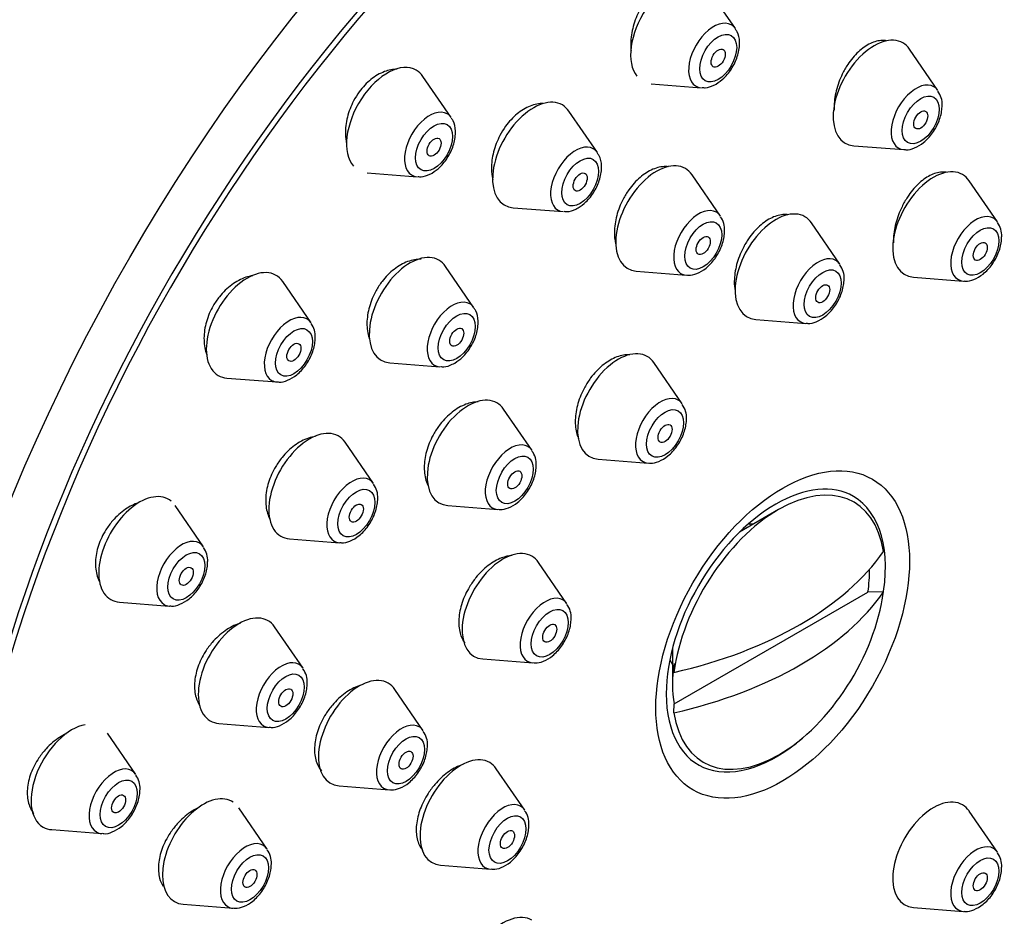
# Model space of a CAD drawing. Units: millimetres. Extents: x -215 to 1040, y 0 to 1165.
# Drawn here: x 992 to 1022, y 555 to 582 of the extents above; entities that cross this region are included whole.
import ezdxf

# ---------------------------------------------------------------- set-up
doc = ezdxf.new("R2010")
doc.units = ezdxf.units.MM
for name, color, linetype in [('16519', 7, 'Continuous'), ('16724', 7, 'Continuous'), ('51849', 7, 'Continuous'), ('8033', 7, 'Continuous'), ('Défaut', 7, 'Continuous')]:
    doc.layers.add(name, color=color, linetype=linetype)

# ---------------------------------------------------------------- blocks, each defined once
blk = doc.blocks.new('SE1')
at = {"layer": '16519', "color": 7, "linetype": 'Continuous'}
for centre, major_axis, start_param, end_param in [((1012.731, 564.472), (-16.25, -28.146), 2.286347, 6.283185), ((1014.731, 563.317), (2.347, 4.065), 0, 0.785398), ((1014.731, 563.317), (2.347, 4.065), 5.251629, 6.283185), ((1014.731, 563.317), (2.347, 4.065), 0.785398, 2.356194), ((1013.251, 564.172), (-1.3, -2.252), 3.471345, 3.561796), ((1013.251, 564.172), (-1.3, -2.252), -0.420203, -0.310822), ((1014.731, 563.317), (2.347, 4.065), 2.356194, 4.173147)]:
    blk.add_ellipse(centre, major_axis=major_axis, ratio=0.57735, start_param=start_param, end_param=end_param, dxfattribs=at)
blk.add_ellipse((1014.938, 563.198), major_axis=(-2.717, -4.706), ratio=0.57735, dxfattribs=at)
for points, knots in [([(1010.579, 582.063), (1010.499, 581.901), (1010.436, 581.727), (1010.395, 581.554), (1010.354, 581.382), (1010.334, 581.207), (1010.337, 581.043), (1010.338, 580.989), (1010.341, 580.936), (1010.346, 580.884)], [0, 0, 0, 0, 0.0538803, 0.0538803, 0.0538803, 0.1077352, 0.1077352, 0.1077352, 0.1254466, 0.1254466, 0.1254466, 0.1254466]), ([(1018.085, 581.183), (1018.043, 581.19), (1018.001, 581.193), (1017.958, 581.192), (1017.841, 581.19), (1017.716, 581.158), (1017.593, 581.099), (1017.47, 581.04), (1017.345, 580.954), (1017.229, 580.846), (1017.113, 580.738), (1017.003, 580.606), (1016.907, 580.461), (1016.847, 580.371), (1016.792, 580.275), (1016.744, 580.175)], [0.7875333, 0.7875333, 0.7875333, 0.7875333, 0.807267, 0.807267, 0.807267, 0.8606159, 0.8606159, 0.8606159, 0.913846, 0.913846, 0.913846, 0.9671641, 0.9671641, 0.9671641, 1, 1, 1, 1]), ([(1003.258, 580.32), (1003.135, 580.32), (1003.005, 580.295), (1002.877, 580.247), (1002.738, 580.195), (1002.597, 580.114), (1002.467, 580.01), (1002.339, 579.907), (1002.218, 579.78), (1002.115, 579.638), (1002.052, 579.553), (1001.995, 579.461), (1001.944, 579.366)], [0.8123441, 0.8123441, 0.8123441, 0.8123441, 0.8615639, 0.8615639, 0.8615639, 0.9153162, 0.9153162, 0.9153162, 0.9682734, 0.9682734, 0.9682734, 1, 1, 1, 1]), ([(1016.744, 580.175), (1016.665, 580.013), (1016.602, 579.838), (1016.559, 579.666), (1016.516, 579.494), (1016.494, 579.32), (1016.492, 579.157), (1016.492, 579.131), (1016.492, 579.106), (1016.493, 579.08)], [0, 0, 0, 0, 0.0540976, 0.0540976, 0.0540976, 0.1081882, 0.1081882, 0.1081882, 0.116856, 0.116856, 0.116856, 0.116856]), ([(1001.944, 579.366), (1001.861, 579.208), (1001.796, 579.037), (1001.754, 578.868), (1001.712, 578.699), (1001.692, 578.526), (1001.695, 578.364), (1001.697, 578.259), (1001.709, 578.156), (1001.731, 578.06)], [0, 0, 0, 0, 0.0531091, 0.0531091, 0.0531091, 0.1061817, 0.1061817, 0.1061817, 0.1407184, 0.1407184, 0.1407184, 0.1407184]), ([(1007.686, 579.283), (1007.559, 579.285), (1007.422, 579.259), (1007.288, 579.206), (1007.154, 579.152), (1007.017, 579.069), (1006.891, 578.965), (1006.766, 578.861), (1006.648, 578.733), (1006.545, 578.592), (1006.483, 578.505), (1006.426, 578.412), (1006.375, 578.316)], [0.8078714, 0.8078714, 0.8078714, 0.8078714, 0.8612406, 0.8612406, 0.8612406, 0.9147835, 0.9147835, 0.9147835, 0.9678624, 0.9678624, 0.9678624, 1, 1, 1, 1]), ([(1006.375, 578.316), (1006.292, 578.157), (1006.226, 577.986), (1006.182, 577.816), (1006.139, 577.646), (1006.117, 577.474), (1006.118, 577.312), (1006.118, 577.196), (1006.131, 577.083), (1006.154, 576.978)], [0, 0, 0, 0, 0.0534816, 0.0534816, 0.0534816, 0.1069372, 0.1069372, 0.1069372, 0.1453512, 0.1453512, 0.1453512, 0.1453512]), ([(1011.477, 577.368), (1011.449, 577.371), (1011.421, 577.373), (1011.393, 577.373), (1011.269, 577.373), (1011.136, 577.344), (1011.004, 577.289), (1010.874, 577.233), (1010.741, 577.149), (1010.618, 577.044), (1010.495, 576.939), (1010.378, 576.809), (1010.277, 576.667), (1010.214, 576.579), (1010.157, 576.485), (1010.106, 576.388)], [0.7945789, 0.7945789, 0.7945789, 0.7945789, 0.8068746, 0.8068746, 0.8068746, 0.8606727, 0.8606727, 0.8606727, 0.9141572, 0.9141572, 0.9141572, 0.9674266, 0.9674266, 0.9674266, 1, 1, 1, 1]), ([(1019.885, 577.198), (1019.843, 577.204), (1019.8, 577.206), (1019.757, 577.203), (1019.643, 577.197), (1019.52, 577.161), (1019.399, 577.099), (1019.278, 577.037), (1019.154, 576.948), (1019.039, 576.838), (1018.924, 576.727), (1018.813, 576.594), (1018.717, 576.447), (1018.657, 576.356), (1018.601, 576.258), (1018.552, 576.157)], [0.7858022, 0.7858022, 0.7858022, 0.7858022, 0.8062277, 0.8062277, 0.8062277, 0.8596696, 0.8596696, 0.8596696, 0.9131397, 0.9131397, 0.9131397, 0.9667402, 0.9667402, 0.9667402, 1, 1, 1, 1]), ([(1010.106, 576.388), (1010.023, 576.228), (1009.956, 576.057), (1009.911, 575.888), (1009.866, 575.718), (1009.842, 575.546), (1009.84, 575.386), (1009.839, 575.262), (1009.851, 575.143), (1009.875, 575.034)], [0, 0, 0, 0, 0.0537006, 0.0537006, 0.0537006, 0.1073857, 0.1073857, 0.1073857, 0.1485484, 0.1485484, 0.1485484, 0.1485484]), ([(1018.552, 576.157), (1018.472, 575.996), (1018.408, 575.823), (1018.364, 575.653), (1018.32, 575.483), (1018.296, 575.311), (1018.292, 575.152), (1018.292, 575.123), (1018.292, 575.094), (1018.292, 575.066)], [0, 0, 0, 0, 0.0539623, 0.0539623, 0.0539623, 0.1079255, 0.1079255, 0.1079255, 0.1178568, 0.1178568, 0.1178568, 0.1178568]), ([(1015.103, 575.914), (1015.066, 575.919), (1015.029, 575.921), (1014.991, 575.92), (1014.871, 575.916), (1014.742, 575.883), (1014.615, 575.824), (1014.489, 575.765), (1014.36, 575.677), (1014.24, 575.57), (1014.12, 575.462), (1014.006, 575.33), (1013.906, 575.186), (1013.844, 575.096), (1013.787, 575.001), (1013.737, 574.902)], [0.7894554, 0.7894554, 0.7894554, 0.7894554, 0.8065419, 0.8065419, 0.8065419, 0.8601552, 0.8601552, 0.8601552, 0.9136316, 0.9136316, 0.9136316, 0.9670714, 0.9670714, 0.9670714, 1, 1, 1, 1]), ([(1013.737, 574.902), (1013.655, 574.742), (1013.589, 574.57), (1013.544, 574.401), (1013.5, 574.232), (1013.475, 574.061), (1013.472, 573.902), (1013.47, 573.798), (1013.478, 573.697), (1013.494, 573.602)], [0, 0, 0, 0, 0.053836, 0.053836, 0.053836, 0.1076649, 0.1076649, 0.1076649, 0.1429785, 0.1429785, 0.1429785, 0.1429785]), ([(1003.985, 574.563), (1003.855, 574.567), (1003.716, 574.543), (1003.579, 574.492), (1003.44, 574.441), (1003.299, 574.361), (1003.167, 574.259), (1003.037, 574.158), (1002.913, 574.032), (1002.805, 573.891), (1002.739, 573.805), (1002.678, 573.713), (1002.624, 573.617)], [0.8068339, 0.8068339, 0.8068339, 0.8068339, 0.860054, 0.860054, 0.860054, 0.9140245, 0.9140245, 0.9140245, 0.9674504, 0.9674504, 0.9674504, 1, 1, 1, 1]), ([(998.886, 574.066), (998.818, 574.056), (998.749, 574.04), (998.68, 574.017), (998.536, 573.969), (998.388, 573.891), (998.251, 573.79), (998.117, 573.691), (997.988, 573.567), (997.877, 573.428), (997.809, 573.343), (997.746, 573.251), (997.691, 573.155)], [0.8337934, 0.8337934, 0.8337934, 0.8337934, 0.8594856, 0.8594856, 0.8594856, 0.9138835, 0.9138835, 0.9138835, 0.9674644, 0.9674644, 0.9674644, 1, 1, 1, 1]), ([(1002.624, 573.617), (1002.537, 573.461), (1002.467, 573.293), (1002.421, 573.126), (1002.374, 572.96), (1002.348, 572.789), (1002.346, 572.63), (1002.344, 572.47), (1002.366, 572.316), (1002.409, 572.18), (1002.414, 572.167), (1002.418, 572.154), (1002.423, 572.141)], [0, 0, 0, 0, 0.0531408, 0.0531408, 0.0531408, 0.1062619, 0.1062619, 0.1062619, 0.1596864, 0.1596864, 0.1596864, 0.1649317, 0.1649317, 0.1649317, 0.1649317]), ([(997.691, 573.155), (997.602, 573.002), (997.532, 572.836), (997.484, 572.67), (997.437, 572.505), (997.412, 572.335), (997.411, 572.176), (997.409, 572.016), (997.432, 571.862), (997.477, 571.726), (997.484, 571.706), (997.491, 571.686), (997.498, 571.667)], [0, 0, 0, 0, 0.0526722, 0.0526722, 0.0526722, 0.1053217, 0.1053217, 0.1053217, 0.1583285, 0.1583285, 0.1583285, 0.1661199, 0.1661199, 0.1661199, 0.1661199]), ([(1010.311, 571.668), (1010.293, 571.669), (1010.274, 571.67), (1010.256, 571.67), (1010.133, 571.67), (1009.999, 571.641), (1009.866, 571.585), (1009.734, 571.53), (1009.6, 571.446), (1009.474, 571.342), (1009.348, 571.237), (1009.228, 571.109), (1009.122, 570.968), (1009.057, 570.88), (1008.996, 570.786), (1008.943, 570.688)], [0.7979246, 0.7979246, 0.7979246, 0.7979246, 0.8058746, 0.8058746, 0.8058746, 0.8597542, 0.8597542, 0.8597542, 0.9134688, 0.9134688, 0.9134688, 0.9670142, 0.9670142, 0.9670142, 1, 1, 1, 1]), ([(1008.943, 570.688), (1008.856, 570.532), (1008.786, 570.363), (1008.737, 570.197), (1008.688, 570.03), (1008.66, 569.861), (1008.655, 569.704), (1008.649, 569.546), (1008.667, 569.395), (1008.705, 569.263), (1008.719, 569.214), (1008.737, 569.167), (1008.757, 569.123)], [0, 0, 0, 0, 0.053577, 0.053577, 0.053577, 0.1071462, 0.1071462, 0.1071462, 0.1608342, 0.1608342, 0.1608342, 0.1809695, 0.1809695, 0.1809695, 0.1809695]), ([(1005.717, 570.245), (1005.596, 570.244), (1005.468, 570.219), (1005.34, 570.171), (1005.202, 570.118), (1005.062, 570.038), (1004.931, 569.936), (1004.801, 569.835), (1004.676, 569.709), (1004.567, 569.569), (1004.499, 569.483), (1004.436, 569.39), (1004.38, 569.293)], [0.8090531, 0.8090531, 0.8090531, 0.8090531, 0.8593445, 0.8593445, 0.8593445, 0.9133086, 0.9133086, 0.9133086, 0.9669641, 0.9669641, 0.9669641, 1, 1, 1, 1]), ([(1004.38, 569.293), (1004.291, 569.139), (1004.219, 568.972), (1004.168, 568.807), (1004.118, 568.641), (1004.089, 568.473), (1004.083, 568.316), (1004.077, 568.158), (1004.095, 568.006), (1004.134, 567.874), (1004.155, 567.804), (1004.182, 567.738), (1004.215, 567.678)], [0, 0, 0, 0, 0.0533082, 0.0533082, 0.0533082, 0.1066076, 0.1066076, 0.1066076, 0.1600467, 0.1600467, 0.1600467, 0.1882936, 0.1882936, 0.1882936, 0.1882936]), ([(1000.786, 569.199), (1000.717, 569.189), (1000.647, 569.171), (1000.577, 569.147), (1000.434, 569.098), (1000.288, 569.02), (1000.152, 568.92), (1000.017, 568.821), (999.888, 568.697), (999.774, 568.559), (999.704, 568.473), (999.639, 568.38), (999.582, 568.284)], [0.8320143, 0.8320143, 0.8320143, 0.8320143, 0.8586512, 0.8586512, 0.8586512, 0.9129775, 0.9129775, 0.9129775, 0.9668297, 0.9668297, 0.9668297, 1, 1, 1, 1]), ([(999.582, 568.284), (999.491, 568.132), (999.417, 567.967), (999.366, 567.803), (999.315, 567.639), (999.285, 567.471), (999.28, 567.314), (999.274, 567.157), (999.293, 567.005), (999.334, 566.872), (999.354, 566.805), (999.381, 566.741), (999.412, 566.683)], [0, 0, 0, 0, 0.0529473, 0.0529473, 0.0529473, 0.1058862, 0.1058862, 0.1058862, 0.1589697, 0.1589697, 0.1589697, 0.1857915, 0.1857915, 0.1857915, 0.1857915]), ([(995.418, 567.189), (995.289, 567.144), (995.16, 567.078), (995.037, 566.994), (994.896, 566.898), (994.761, 566.777), (994.642, 566.64), (994.568, 566.555), (994.5, 566.463), (994.439, 566.366)], [0.8650325, 0.8650325, 0.8650325, 0.8650325, 0.9121829, 0.9121829, 0.9121829, 0.966427, 0.966427, 0.966427, 1, 1, 1, 1]), ([(994.439, 566.366), (994.345, 566.217), (994.269, 566.055), (994.216, 565.893), (994.162, 565.731), (994.132, 565.565), (994.125, 565.408), (994.119, 565.252), (994.137, 565.1), (994.177, 564.967), (994.199, 564.896), (994.227, 564.83), (994.26, 564.769)], [0, 0, 0, 0, 0.0525129, 0.0525129, 0.0525129, 0.1050229, 0.1050229, 0.1050229, 0.1576111, 0.1576111, 0.1576111, 0.1852073, 0.1852073, 0.1852073, 0.1852073]), ([(1006.741, 565.59), (1006.638, 565.583), (1006.53, 565.558), (1006.422, 565.517), (1006.286, 565.465), (1006.146, 565.385), (1006.015, 565.284), (1005.884, 565.183), (1005.758, 565.058), (1005.646, 564.92), (1005.576, 564.834), (1005.511, 564.741), (1005.453, 564.644)], [0.8158688, 0.8158688, 0.8158688, 0.8158688, 0.8588566, 0.8588566, 0.8588566, 0.9128002, 0.9128002, 0.9128002, 0.966616, 0.966616, 0.966616, 1, 1, 1, 1]), ([(1005.453, 564.644), (1005.361, 564.492), (1005.284, 564.327), (1005.23, 564.163), (1005.176, 564), (1005.142, 563.834), (1005.131, 563.678), (1005.121, 563.523), (1005.133, 563.374), (1005.168, 563.243), (1005.198, 563.131), (1005.245, 563.029), (1005.306, 562.945)], [0, 0, 0, 0, 0.0534475, 0.0534475, 0.0534475, 0.1068944, 0.1068944, 0.1068944, 0.1603588, 0.1603588, 0.1603588, 0.2066857, 0.2066857, 0.2066857, 0.2066857]), ([(998.525, 563.546), (998.51, 563.542), (998.496, 563.537), (998.482, 563.533), (998.337, 563.485), (998.189, 563.409), (998.049, 563.311), (997.91, 563.214), (997.776, 563.092), (997.658, 562.955), (997.584, 562.869), (997.515, 562.776), (997.454, 562.68)], [0.8520824, 0.8520824, 0.8520824, 0.8520824, 0.8574184, 0.8574184, 0.8574184, 0.9119286, 0.9119286, 0.9119286, 0.966166, 0.966166, 0.966166, 1, 1, 1, 1]), ([(997.454, 562.68), (997.359, 562.53), (997.28, 562.368), (997.225, 562.207), (997.17, 562.045), (997.136, 561.88), (997.127, 561.725), (997.118, 561.571), (997.133, 561.422), (997.171, 561.291), (997.198, 561.197), (997.237, 561.11), (997.287, 561.034)], [0, 0, 0, 0, 0.052952, 0.052952, 0.052952, 0.105909, 0.105909, 0.105909, 0.1588172, 0.1588172, 0.1588172, 0.1970275, 0.1970275, 0.1970275, 0.1970275]), ([(1002.217, 561.681), (1002.18, 561.672), (1002.143, 561.661), (1002.107, 561.648), (1001.966, 561.597), (1001.822, 561.52), (1001.686, 561.421), (1001.55, 561.322), (1001.418, 561.199), (1001.302, 561.062), (1001.229, 560.976), (1001.16, 560.884), (1001.099, 560.788)], [0.8437625, 0.8437625, 0.8437625, 0.8437625, 0.8579421, 0.8579421, 0.8579421, 0.9121234, 0.9121234, 0.9121234, 0.9662158, 0.9662158, 0.9662158, 1, 1, 1, 1]), ([(1001.099, 560.788), (1001.004, 560.637), (1000.924, 560.475), (1000.867, 560.313), (1000.811, 560.152), (1000.775, 559.988), (1000.763, 559.834), (1000.751, 559.68), (1000.763, 559.533), (1000.798, 559.404), (1000.832, 559.275), (1000.891, 559.16), (1000.968, 559.07), (1000.969, 559.069), (1000.97, 559.067), (1000.972, 559.065)], [0, 0, 0, 0, 0.053307, 0.053307, 0.053307, 0.1066205, 0.1066205, 0.1066205, 0.1598521, 0.1598521, 0.1598521, 0.2131679, 0.2131679, 0.2131679, 0.2141029, 0.2141029, 0.2141029, 0.2141029]), ([(993.233, 560.19), (993.167, 560.158), (993.102, 560.122), (993.039, 560.081), (992.893, 559.987), (992.752, 559.868), (992.628, 559.734), (992.549, 559.649), (992.475, 559.556), (992.41, 559.46)], [0.8868524, 0.8868524, 0.8868524, 0.8868524, 0.9107141, 0.9107141, 0.9107141, 0.9654619, 0.9654619, 0.9654619, 1, 1, 1, 1]), ([(992.41, 559.46), (992.311, 559.313), (992.228, 559.154), (992.169, 558.995), (992.11, 558.836), (992.074, 558.672), (992.062, 558.519), (992.051, 558.365), (992.064, 558.217), (992.1, 558.086), (992.132, 557.971), (992.183, 557.867), (992.249, 557.779)], [0, 0, 0, 0, 0.052673, 0.052673, 0.052673, 0.1053635, 0.1053635, 0.1053635, 0.1578367, 0.1578367, 0.1578367, 0.2039087, 0.2039087, 0.2039087, 0.2039087]), ([(1005.276, 559.269), (1005.25, 559.261), (1005.223, 559.252), (1005.196, 559.242), (1005.06, 559.192), (1004.919, 559.114), (1004.785, 559.015), (1004.651, 558.916), (1004.521, 558.794), (1004.405, 558.659), (1004.332, 558.573), (1004.263, 558.481), (1004.201, 558.386)], [0.8478466, 0.8478466, 0.8478466, 0.8478466, 0.8583865, 0.8583865, 0.8583865, 0.9123131, 0.9123131, 0.9123131, 0.9662842, 0.9662842, 0.9662842, 1, 1, 1, 1]), ([(1004.201, 558.386), (1004.104, 558.236), (1004.022, 558.074), (1003.962, 557.913), (1003.902, 557.752), (1003.862, 557.589), (1003.846, 557.436), (1003.83, 557.283), (1003.837, 557.137), (1003.866, 557.009), (1003.896, 556.881), (1003.949, 556.768), (1004.021, 556.68), (1004.027, 556.672), (1004.034, 556.664), (1004.041, 556.656)], [0, 0, 0, 0, 0.0535795, 0.0535795, 0.0535795, 0.1071663, 0.1071663, 0.1071663, 0.160652, 0.160652, 0.160652, 0.214091, 0.214091, 0.214091, 0.2189298, 0.2189298, 0.2189298, 0.2189298]), ([(997.232, 557.948), (997.153, 557.91), (997.075, 557.864), (996.999, 557.812), (996.857, 557.715), (996.72, 557.595), (996.598, 557.46), (996.521, 557.374), (996.449, 557.281), (996.385, 557.185)], [0.8818174, 0.8818174, 0.8818174, 0.8818174, 0.9111677, 0.9111677, 0.9111677, 0.9656441, 0.9656441, 0.9656441, 1, 1, 1, 1]), ([(996.385, 557.185), (996.286, 557.037), (996.203, 556.877), (996.144, 556.718), (996.085, 556.558), (996.047, 556.396), (996.034, 556.243), (996.021, 556.091), (996.033, 555.945), (996.067, 555.817), (996.092, 555.728), (996.128, 555.645), (996.174, 555.572)], [0, 0, 0, 0, 0.0531528, 0.0531528, 0.0531528, 0.1063229, 0.1063229, 0.1063229, 0.159263, 0.159263, 0.159263, 0.1963944, 0.1963944, 0.1963944, 0.1963944])]:
    blk.add_open_spline(points, degree=3, knots=knots, dxfattribs=at)
at = {"layer": '16724', "color": 7, "linetype": 'Continuous'}
for p, q in [((1013.506, 581.55), (1012.645, 582.8)), ((1019.641, 579.677), (1018.78, 580.928)), ((1004.902, 578.854), (1004.041, 580.104)), ((1010.958, 579.878), (1012.471, 579.758)), ((1009.326, 577.798), (1008.465, 579.048)), ((1017.093, 578.005), (1018.606, 577.885)), ((1002.354, 577.182), (1003.867, 577.062)), ((1013.052, 575.873), (1012.192, 577.124)), ((1021.444, 575.693), (1020.584, 576.944)), ((1006.778, 576.126), (1008.291, 576.006)), ((1016.671, 574.415), (1015.811, 575.665)), ((1005.588, 573.098), (1004.727, 574.348)), ((1010.505, 574.201), (1012.018, 574.081)), ((1000.655, 572.639), (999.794, 573.889)), ((1018.896, 574.021), (1020.409, 573.901)), ((1014.123, 572.742), (1015.636, 572.623)), ((1003.04, 571.426), (1004.553, 571.306)), ((1011.898, 570.182), (1011.038, 571.433)), ((998.107, 570.967), (999.62, 570.847)), ((1007.347, 568.775), (1006.486, 570.026)), ((1002.547, 567.77), (1001.687, 569.02)), ((1009.35, 568.51), (1010.863, 568.39)), ((997.396, 565.853), (996.536, 567.104)), ((1004.799, 567.103), (1006.312, 566.983)), ((1000, 566.097), (1001.513, 565.978)), ((1008.404, 564.13), (1007.544, 565.381)), ((994.848, 564.181), (996.361, 564.061)), ((1000.411, 562.177), (999.551, 563.427)), ((1005.856, 562.458), (1007.369, 562.338)), ((1004.052, 560.285), (1003.192, 561.535)), ((997.864, 560.505), (999.377, 560.385)), ((995.348, 558.96), (994.487, 560.21)), ((1007.125, 557.88), (1006.265, 559.131)), ((1001.505, 558.613), (1003.018, 558.493)), ((999.325, 556.7), (998.465, 557.951)), ((1021.444, 556.602), (1020.584, 557.852)), ((992.8, 557.288), (994.313, 557.168)), ((1004.577, 556.208), (1006.09, 556.088)), ((996.777, 555.028), (998.291, 554.908)), ((1018.896, 554.929), (1020.409, 554.81))]:
    blk.add_line(p, q, dxfattribs=at)
for centre in [(1019.136, 579.272), (1012.548, 575.469), (1020.94, 575.289), (1016.167, 574.01), (1000.151, 572.234), (1011.394, 569.777), (1006.842, 568.37), (1002.043, 567.365), (996.892, 565.448), (1007.9, 563.725), (999.907, 561.772), (1003.548, 559.88), (994.843, 558.555), (1006.621, 557.476), (998.821, 556.295), (1020.94, 556.197)]:
    blk.add_arc(centre, 0.632, 356.1271, 37.4228, dxfattribs=at)
for centre, major_axis, start_param, end_param in [((1011.57, 581.473), (0.875, 1.516), 0, 2.919048), ((1012.846, 580.736), (0.536, 0.929), 0, 3.409968), ((1012.846, 580.736), (0.536, 0.929), 6.01481, 6.283185), ((1017.705, 579.6), (0.875, 1.516), 0, 3.409968), ((1017.705, 579.6), (0.875, 1.516), 6.01481, 6.283185), ((1002.966, 578.777), (0.875, 1.516), 0, 2.949519), ((1002.966, 578.777), (0.875, 1.516), 6.01481, 6.283185), ((1018.981, 578.863), (0.536, 0.929), 0, 3.409968), ((1018.981, 578.863), (0.536, 0.929), 6.01481, 6.283185), ((1007.389, 577.721), (0.875, 1.516), 0, 3.409968), ((1007.389, 577.721), (0.875, 1.516), 6.01481, 6.283185), ((1004.242, 578.04), (0.536, 0.929), 0, 3.409968), ((1004.242, 578.04), (0.536, 0.929), 6.01481, 6.283185), ((1008.666, 576.984), (0.536, 0.929), 0, 3.409968), ((1008.666, 576.984), (0.536, 0.929), 6.01481, 6.283185), ((1011.116, 575.797), (0.875, 1.516), 0, 3.409968), ((1011.116, 575.797), (0.875, 1.516), 6.01481, 6.283185), ((1019.508, 575.617), (0.875, 1.516), 0, 3.409968), ((1019.508, 575.617), (0.875, 1.516), 6.01481, 6.283185), ((1012.393, 575.06), (0.536, 0.929), 0, 3.409968), ((1012.393, 575.06), (0.536, 0.929), 6.01481, 6.283185), ((1014.735, 574.338), (0.875, 1.516), 0, 3.409968), ((1014.735, 574.338), (0.875, 1.516), 6.01481, 6.283185), ((1020.784, 574.88), (0.536, 0.929), 0, 3.409968), ((1020.784, 574.88), (0.536, 0.929), 6.01481, 6.283185), ((1003.652, 573.021), (0.875, 1.516), 0, 3.409968), ((1003.652, 573.021), (0.875, 1.516), 6.01481, 6.283185), ((1016.011, 573.601), (0.536, 0.929), 0, 3.409968), ((1016.011, 573.601), (0.536, 0.929), 6.01481, 6.283185), ((998.719, 572.562), (-0.875, -1.516), 2.873218, 6.283185), ((1004.928, 572.284), (0.536, 0.929), 0, 3.409968), ((1004.928, 572.284), (0.536, 0.929), 6.01481, 6.283185), ((999.995, 571.825), (-0.536, -0.929), 2.873218, 6.283185), ((1009.962, 570.105), (0.875, 1.516), 0, 3.409968), ((1009.962, 570.105), (0.875, 1.516), 6.01481, 6.283185), ((998.719, 572.562), (-0.875, -1.516), 0, 0.268375), ((999.995, 571.825), (-0.536, -0.929), 0, 0.268375), ((1005.41, 568.698), (0.875, 1.516), 0, 3.409968), ((1005.41, 568.698), (0.875, 1.516), 6.01481, 6.283185), ((1011.238, 569.368), (0.536, 0.929), 0, 3.409968), ((1011.238, 569.368), (0.536, 0.929), 6.01481, 6.283185), ((1000.611, 567.693), (-0.875, -1.516), 2.873218, 6.283185), ((1006.687, 567.961), (0.536, 0.929), 0, 3.409968), ((1006.687, 567.961), (0.536, 0.929), 6.01481, 6.283185), ((1001.888, 566.956), (-0.536, -0.929), 2.873218, 6.283185), ((995.46, 565.776), (-0.875, -1.516), 3.041451, 6.283185), ((996.737, 565.039), (-0.536, -0.929), 2.873218, 6.283185), ((1000.611, 567.693), (-0.875, -1.516), 0, 0.268375), ((1001.888, 566.956), (-0.536, -0.929), 0, 0.268375), ((1006.468, 564.053), (0.875, 1.516), 0, 3.409968), ((1006.468, 564.053), (0.875, 1.516), 6.01481, 6.283185), ((995.46, 565.776), (-0.875, -1.516), 0, 0.268375), ((1007.744, 563.316), (0.536, 0.929), 0, 3.409968), ((1007.744, 563.316), (0.536, 0.929), 6.01481, 6.283185), ((996.737, 565.039), (-0.536, -0.929), 0, 0.268375), ((998.475, 562.1), (-0.875, -1.516), 2.873218, 6.283185), ((999.752, 561.363), (-0.536, -0.929), 2.873218, 6.283185), ((1002.116, 560.208), (0.875, 1.516), 0, 3.409968), ((1002.116, 560.208), (0.875, 1.516), 6.01481, 6.283185), ((993.411, 558.883), (-0.875, -1.516), 3.59487, 6.283185), ((998.475, 562.1), (-0.875, -1.516), 0, 0.268375), ((999.752, 561.363), (-0.536, -0.929), 0, 0.268375), ((1003.393, 559.471), (0.536, 0.929), 0, 3.409968), ((1003.393, 559.471), (0.536, 0.929), 6.01481, 6.283185), ((1005.189, 557.804), (0.875, 1.516), 0, 3.409968), ((994.688, 558.146), (-0.536, -0.929), 2.873218, 6.283185), ((1005.189, 557.804), (0.875, 1.516), 6.01481, 6.283185), ((997.389, 556.623), (-0.875, -1.516), 3.102159, 6.283185), ((1006.465, 557.067), (0.536, 0.929), 0, 3.409968), ((1006.465, 557.067), (0.536, 0.929), 6.01481, 6.283185), ((1019.508, 556.525), (0.875, 1.516), 0, 3.409968), ((1019.508, 556.525), (0.875, 1.516), 6.01481, 6.283185), ((993.411, 558.883), (-0.875, -1.516), 0, 0.268375), ((994.688, 558.146), (-0.536, -0.929), 0, 0.268375), ((998.666, 555.886), (-0.536, -0.929), 2.873218, 6.283185), ((1020.784, 555.788), (0.536, 0.929), 0, 3.409968), ((1020.784, 555.788), (0.536, 0.929), 6.01481, 6.283185), ((997.389, 556.623), (-0.875, -1.516), 0, 0.268375), ((998.666, 555.886), (-0.536, -0.929), 0, 0.268375), ((1006.468, 553.031), (0.875, 1.516), 0, 3.409968)]:
    blk.add_ellipse(centre, major_axis=major_axis, ratio=0.57735, start_param=start_param, end_param=end_param, dxfattribs=at)
for centre, major_axis in [((1012.984, 580.656), (0.396, 0.686)), ((1012.984, 580.656), (0.15, 0.26)), ((1019.119, 578.784), (0.396, 0.686)), ((1019.119, 578.784), (0.15, 0.26)), ((1004.38, 577.96), (0.396, 0.686)), ((1004.38, 577.96), (0.15, 0.26)), ((1008.804, 576.904), (0.396, 0.686)), ((1008.804, 576.904), (0.15, 0.26)), ((1012.53, 574.98), (0.396, 0.686)), ((1020.922, 574.8), (0.396, 0.686)), ((1012.53, 574.98), (0.15, 0.26)), ((1020.922, 574.8), (0.15, 0.26)), ((1016.149, 573.521), (0.396, 0.686)), ((1016.149, 573.521), (0.15, 0.26)), ((1005.066, 572.204), (0.396, 0.686)), ((1000.133, 571.745), (-0.396, -0.686)), ((1005.066, 572.204), (0.15, 0.26)), ((1000.133, 571.745), (0.15, 0.26)), ((1011.376, 569.289), (0.396, 0.686)), ((1011.376, 569.289), (0.15, 0.26)), ((1006.825, 567.882), (0.396, 0.686)), ((1006.825, 567.882), (0.15, 0.26)), ((1002.025, 566.876), (-0.396, -0.686)), ((1002.025, 566.876), (-0.15, -0.26)), ((996.874, 564.96), (-0.396, -0.686)), ((996.874, 564.96), (0.15, 0.26)), ((1007.882, 563.237), (0.396, 0.686)), ((1007.882, 563.237), (0.15, 0.26)), ((999.889, 561.283), (-0.396, -0.686)), ((999.889, 561.283), (-0.15, -0.26)), ((1003.53, 559.392), (0.396, 0.686)), ((1003.53, 559.392), (0.15, 0.26)), ((994.826, 558.066), (-0.396, -0.686)), ((994.826, 558.066), (0.15, 0.26)), ((1006.603, 556.987), (0.396, 0.686)), ((1006.603, 556.987), (0.15, 0.26)), ((998.803, 555.807), (-0.396, -0.686)), ((1020.922, 555.708), (0.396, 0.686)), ((998.803, 555.807), (-0.15, -0.26)), ((1020.922, 555.708), (0.15, 0.26))]:
    blk.add_ellipse(centre, major_axis=major_axis, ratio=0.57735, dxfattribs=at)
for points, knots in [([(1012.922, 579.872), (1013.011, 579.932), (1013.184, 580.053), (1013.428, 580.367), (1013.6, 580.756), (1013.649, 581.128), (1013.605, 581.405), (1013.524, 581.506), (1013.501, 581.534)], [0, 0, 0, 0, 0.155669, 0.356223, 0.556783, 0.762623, 0.94242, 1, 1, 1, 1]), ([(1012.488, 579.769), (1012.525, 579.764), (1012.639, 579.748), (1012.796, 579.805), (1012.895, 579.858), (1012.922, 579.872)], [0, 0, 0, 0, 0.234767, 0.826548, 1, 1, 1, 1]), ([(1018.617, 577.894), (1018.637, 577.889), (1018.733, 577.868), (1018.947, 577.933), (1019.222, 578.093), (1019.491, 578.384), (1019.689, 578.751), (1019.762, 579.052), (1019.766, 579.196), (1019.767, 579.23)], [0, 0, 0, 0, 0.032644, 0.18038, 0.354819, 0.553379, 0.754097, 0.950338, 1, 1, 1, 1]), ([(1004.318, 577.176), (1004.407, 577.236), (1004.58, 577.357), (1004.824, 577.671), (1004.996, 578.06), (1005.045, 578.432), (1005.002, 578.709), (1004.92, 578.809), (1004.897, 578.837)], [0, 0, 0, 0, 0.155669, 0.356223, 0.556783, 0.762623, 0.94242, 1, 1, 1, 1]), ([(1008.742, 576.12), (1008.83, 576.18), (1009.004, 576.301), (1009.248, 576.615), (1009.42, 577.004), (1009.468, 577.376), (1009.425, 577.653), (1009.344, 577.754), (1009.321, 577.782)], [0, 0, 0, 0, 0.155669, 0.356223, 0.556783, 0.762623, 0.94242, 1, 1, 1, 1]), ([(1003.884, 577.073), (1003.922, 577.067), (1004.035, 577.051), (1004.193, 577.109), (1004.292, 577.162), (1004.318, 577.176)], [0, 0, 0, 0, 0.234767, 0.826548, 1, 1, 1, 1]), ([(1008.308, 576.017), (1008.345, 576.012), (1008.459, 575.996), (1008.616, 576.053), (1008.715, 576.106), (1008.742, 576.12)], [0, 0, 0, 0, 0.234767, 0.826548, 1, 1, 1, 1]), ([(1012.028, 574.09), (1012.048, 574.085), (1012.145, 574.065), (1012.358, 574.129), (1012.634, 574.289), (1012.902, 574.58), (1013.101, 574.947), (1013.173, 575.248), (1013.178, 575.392), (1013.178, 575.426)], [0, 0, 0, 0, 0.032644, 0.18038, 0.354819, 0.553379, 0.754097, 0.950338, 1, 1, 1, 1]), ([(1020.42, 573.91), (1020.44, 573.905), (1020.536, 573.885), (1020.75, 573.949), (1021.025, 574.109), (1021.294, 574.4), (1021.493, 574.767), (1021.565, 575.068), (1021.569, 575.212), (1021.57, 575.246)], [0, 0, 0, 0, 0.032644, 0.18038, 0.354819, 0.553379, 0.754097, 0.950338, 1, 1, 1, 1]), ([(1015.647, 572.631), (1015.667, 572.627), (1015.763, 572.606), (1015.977, 572.67), (1016.252, 572.83), (1016.521, 573.121), (1016.72, 573.488), (1016.792, 573.789), (1016.796, 573.933), (1016.797, 573.967)], [0, 0, 0, 0, 0.032644, 0.18038, 0.354819, 0.553379, 0.754097, 0.950338, 1, 1, 1, 1]), ([(1005.004, 571.42), (1005.093, 571.48), (1005.266, 571.601), (1005.51, 571.915), (1005.682, 572.303), (1005.731, 572.676), (1005.688, 572.953), (1005.606, 573.053), (1005.583, 573.081)], [0, 0, 0, 0, 0.155669, 0.356223, 0.556783, 0.762623, 0.94242, 1, 1, 1, 1]), ([(999.631, 570.855), (999.651, 570.851), (999.747, 570.83), (999.961, 570.894), (1000.236, 571.054), (1000.505, 571.346), (1000.703, 571.712), (1000.776, 572.014), (1000.78, 572.157), (1000.781, 572.191)], [0, 0, 0, 0, 0.032644, 0.18038, 0.354819, 0.553379, 0.754097, 0.950338, 1, 1, 1, 1]), ([(1004.57, 571.317), (1004.608, 571.311), (1004.721, 571.295), (1004.879, 571.353), (1004.978, 571.406), (1005.004, 571.42)], [0, 0, 0, 0, 0.234767, 0.826548, 1, 1, 1, 1]), ([(1010.874, 568.399), (1010.894, 568.394), (1010.99, 568.373), (1011.204, 568.438), (1011.48, 568.598), (1011.748, 568.889), (1011.947, 569.256), (1012.019, 569.557), (1012.023, 569.701), (1012.024, 569.735)], [0, 0, 0, 0, 0.032644, 0.18038, 0.354819, 0.553379, 0.754097, 0.950338, 1, 1, 1, 1]), ([(1006.323, 566.992), (1006.343, 566.987), (1006.439, 566.967), (1006.652, 567.031), (1006.928, 567.191), (1007.196, 567.482), (1007.395, 567.849), (1007.467, 568.15), (1007.472, 568.294), (1007.473, 568.328)], [0, 0, 0, 0, 0.032644, 0.18038, 0.354819, 0.553379, 0.754097, 0.950338, 1, 1, 1, 1]), ([(1001.523, 565.986), (1001.544, 565.982), (1001.64, 565.961), (1001.853, 566.025), (1002.129, 566.185), (1002.397, 566.476), (1002.596, 566.843), (1002.668, 567.144), (1002.673, 567.288), (1002.673, 567.322)], [0, 0, 0, 0, 0.032644, 0.18038, 0.354819, 0.553379, 0.754097, 0.950338, 1, 1, 1, 1]), ([(996.372, 564.07), (996.392, 564.065), (996.488, 564.045), (996.702, 564.109), (996.978, 564.269), (997.246, 564.56), (997.445, 564.927), (997.517, 565.228), (997.521, 565.372), (997.522, 565.406)], [0, 0, 0, 0, 0.032644, 0.18038, 0.354819, 0.553379, 0.754097, 0.950338, 1, 1, 1, 1]), ([(1007.38, 562.347), (1007.4, 562.342), (1007.496, 562.321), (1007.71, 562.386), (1007.985, 562.546), (1008.254, 562.837), (1008.453, 563.204), (1008.525, 563.505), (1008.529, 563.649), (1008.53, 563.683)], [0, 0, 0, 0, 0.032644, 0.18038, 0.354819, 0.553379, 0.754097, 0.950338, 1, 1, 1, 1]), ([(999.387, 560.393), (999.407, 560.389), (999.504, 560.368), (999.717, 560.432), (999.993, 560.592), (1000.261, 560.884), (1000.46, 561.25), (1000.532, 561.552), (1000.537, 561.695), (1000.537, 561.729)], [0, 0, 0, 0, 0.032644, 0.18038, 0.354819, 0.553379, 0.754097, 0.950338, 1, 1, 1, 1]), ([(1003.028, 558.501), (1003.048, 558.497), (1003.145, 558.476), (1003.358, 558.541), (1003.634, 558.7), (1003.902, 558.992), (1004.101, 559.359), (1004.173, 559.66), (1004.178, 559.804), (1004.178, 559.837)], [0, 0, 0, 0, 0.032644, 0.18038, 0.354819, 0.553379, 0.754097, 0.950338, 1, 1, 1, 1]), ([(994.324, 557.176), (994.344, 557.172), (994.44, 557.151), (994.653, 557.215), (994.929, 557.375), (995.197, 557.667), (995.396, 558.033), (995.468, 558.335), (995.473, 558.478), (995.474, 558.512)], [0, 0, 0, 0, 0.032644, 0.18038, 0.354819, 0.553379, 0.754097, 0.950338, 1, 1, 1, 1]), ([(1006.101, 556.097), (1006.121, 556.092), (1006.217, 556.072), (1006.431, 556.136), (1006.707, 556.296), (1006.975, 556.587), (1007.174, 556.954), (1007.246, 557.255), (1007.25, 557.399), (1007.251, 557.433)], [0, 0, 0, 0, 0.032644, 0.18038, 0.354819, 0.553379, 0.754097, 0.950338, 1, 1, 1, 1]), ([(998.301, 554.917), (998.321, 554.912), (998.417, 554.891), (998.631, 554.956), (998.907, 555.116), (999.175, 555.407), (999.374, 555.774), (999.446, 556.075), (999.45, 556.219), (999.451, 556.253)], [0, 0, 0, 0, 0.032644, 0.18038, 0.354819, 0.553379, 0.754097, 0.950338, 1, 1, 1, 1]), ([(1020.42, 554.818), (1020.44, 554.814), (1020.536, 554.793), (1020.75, 554.857), (1021.025, 555.017), (1021.294, 555.308), (1021.493, 555.675), (1021.565, 555.976), (1021.569, 556.12), (1021.57, 556.154)], [0, 0, 0, 0, 0.032644, 0.18038, 0.354819, 0.553379, 0.754097, 0.950338, 1, 1, 1, 1])]:
    blk.add_open_spline(points, degree=3, knots=knots, dxfattribs=at)
at = {"layer": '51849', "color": 7, "linetype": 'Continuous'}
for centre, major_axis, end_param in [((994.983, 574.719), (17.5, 30.311), 3.141593), ((1012.66, 564.513), (16.325, 28.276), 3.993009)]:
    blk.add_ellipse(centre, major_axis=major_axis, ratio=0.57735, start_param=0, end_param=end_param, dxfattribs=at)
blk.add_ellipse((1012.66, 564.513), major_axis=(17.5, 30.311), ratio=0.57735, dxfattribs=at)
at = {"layer": '8033', "color": 7, "linetype": 'Continuous'}
for p, q in [((1014.816, 566.982), (1013.631, 566.298)), ((1011.647, 561.094), (1017.521, 564.485)), ((1017.989, 564.487), (1017.521, 564.485)), ((1011.6, 562.779), (1011.6, 561.679)), ((1011.647, 562.319), (1011.644, 562.049)), ((1011.644, 560.824), (1011.647, 561.094))]:
    blk.add_line(p, q, dxfattribs=at)
for centre, major_axis, start_param, end_param in [((1014.816, 563.268), (-2.274, -3.94), 2.521823, 5.332158), ((1007.46, 568.128), (11.33, 0), 5.090627, 5.904947), ((1014.584, 563.402), (2.11, 3.655), -0.964057, -0.7715), ((1007.46, 566.903), (11.33, 0), 5.090627, 5.904947), ((1014.816, 563.268), (2.274, 3.94), 2.521823, 5.332158), ((1014.584, 563.402), (-2.11, -3.655), 5.319129, 5.676446)]:
    blk.add_ellipse(centre, major_axis=major_axis, ratio=0.57735, start_param=start_param, end_param=end_param, dxfattribs=at)

msp = doc.modelspace()

# ---------------------------------------------------------------- block references
at = {"layer": 'Défaut'}
msp.add_blockref('SE1', (0, 0), dxfattribs=at)

doc.saveas('drawing.dxf')
